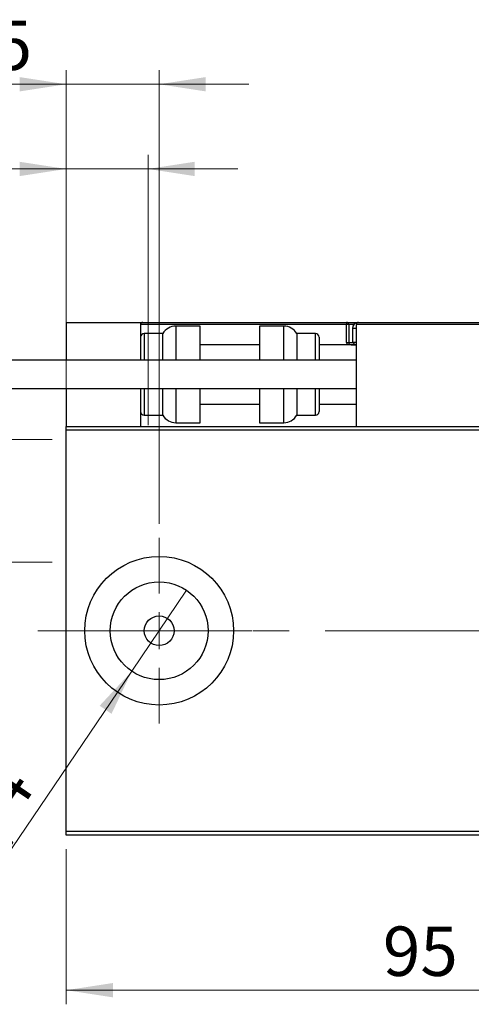
# Model space of a CAD drawing. Units: millimetres. Extents: x 15 to 415, y 5 to 292.
# Drawn here: x 268 to 300, y 125 to 195 of the extents above; entities that cross this region are included whole.
import ezdxf

# ---------------------------------------------------------------- set-up
doc = ezdxf.new("R2010")
doc.units = ezdxf.units.MM
doc.linetypes.add('CENTERX2', pattern=[20.32, 12.7, -2.54, 2.54, -2.54])
doc.styles.add('SLDTEXTSTYLE0', font='TXT', dxfattribs={"width": 0.75})
doc.dimstyles.new('SLDDIMSTYLE0', dxfattribs={"dimtxt": 3.5, "dimasz": 3.302, "dimexe": 0, "dimexo": 0.0625, "dimgap": 0.875, "dimtad": 1, "dimdec": 0, "dimlfac": 1.9, "dimrnd": 1e-09, "dimzin": 12, "dimdsep": 46, "dimtxsty": 'SLDTEXTSTYLE0', "dimsah": 1, "dimcen": 0.09, "dimadec": 0, "dimazin": 3, "dimtfac": 1, "dimtdec": 0, "dimtofl": 0, "dimtmove": 0, "dimatfit": 3, "dimfxl": 1, "dimfrac": 2, "dimtolj": 1, "dimtzin": 12, "dimarcsym": 0})
doc.dimstyles.new('SLDDIMSTYLE2', dxfattribs={"dimtxt": 3.5, "dimasz": 3.302, "dimexe": 0, "dimexo": 0.0625, "dimgap": 0.875, "dimtad": 1, "dimlfac": 1.9, "dimrnd": 1e-09, "dimzin": 12, "dimdsep": 46, "dimtxsty": 'SLDTEXTSTYLE0', "dimblk1": 'NONE', "dimsah": 1, "dimcen": 0, "dimadec": 0, "dimazin": 3, "dimtfac": 1, "dimtmove": 0, "dimatfit": 3, "dimldrblk": 'NONE', "dimfxl": 1, "dimfrac": 2, "dimtolj": 1, "dimtzin": 12, "dimarcsym": 0})
doc.dimstyles.new('SLDDIMSTYLE3', dxfattribs={"dimtxt": 3.5, "dimasz": 3.302, "dimexe": 0, "dimexo": 0.0625, "dimgap": 0.875, "dimtad": 1, "dimdec": 1, "dimlfac": 1.9, "dimrnd": 1e-09, "dimzin": 12, "dimdsep": 46, "dimtxsty": 'SLDTEXTSTYLE0', "dimsah": 1, "dimcen": 0.09, "dimadec": 0, "dimazin": 3, "dimtfac": 1, "dimtdec": 1, "dimtmove": 0, "dimatfit": 0, "dimfxl": 1, "dimfrac": 2, "dimtolj": 1, "dimtzin": 12, "dimarcsym": 0})
doc.dimstyles.new('SLDDIMSTYLE4', dxfattribs={"dimtxt": 3.5, "dimasz": 3.302, "dimexe": 0, "dimexo": 0.0625, "dimgap": 0.875, "dimtad": 1, "dimdec": 1, "dimlfac": 1.9, "dimrnd": 1e-09, "dimzin": 12, "dimdsep": 46, "dimtxsty": 'SLDTEXTSTYLE0', "dimsah": 1, "dimcen": 0.09, "dimadec": 0, "dimazin": 3, "dimtfac": 1, "dimtdec": 1, "dimtofl": 0, "dimtmove": 0, "dimatfit": 3, "dimfxl": 1, "dimfrac": 2, "dimtolj": 1, "dimtzin": 12, "dimarcsym": 0})
doc.dimstyles.new('SLDDIMSTYLE5', dxfattribs={"dimtxt": 3.5, "dimasz": 3.302, "dimexe": 0, "dimexo": 0.0625, "dimgap": 0.875, "dimtad": 1, "dimdec": 1, "dimlfac": 1.9, "dimrnd": 1e-09, "dimzin": 12, "dimdsep": 46, "dimtxsty": 'SLDTEXTSTYLE0', "dimsah": 1, "dimcen": 0.09, "dimadec": 0, "dimazin": 3, "dimtfac": 1, "dimtmove": 0, "dimatfit": 0, "dimfxl": 1, "dimfrac": 2, "dimtolj": 1, "dimtzin": 12, "dimarcsym": 0})

# ---------------------------------------------------------------- blocks, each defined once
blk = doc.blocks.new('_D_6')
at = {"color": 7, "linetype": 'Continuous', "lineweight": 0}
for p, q in [((271.203, 135.87), (271.203, 124.877)), ((321.203, 135.87), (321.203, 124.877)), ((321.203, 125.877), (271.203, 125.877))]:
    blk.add_line(p, q, dxfattribs=at)
at = {"color": 7, "linetype": 'Continuous', "lineweight": 18}
for points in [[(271.203, 125.877), (274.505, 125.369), (274.505, 126.385)], [(321.203, 125.877), (317.901, 126.385), (317.901, 125.369)]]:
    blk.add_solid(points, dxfattribs=at)
at = {"color": 7, "linetype": 'Continuous', "lineweight": 18, "insert": (293.617, 130.389), "char_height": 3.5, "attachment_point": 1, "style": 'SLDTEXTSTYLE0'}
blk.add_mtext('95', dxfattribs=at)
blk = doc.blocks.new('_D_11')
at = {"color": 7, "linetype": 'Continuous', "lineweight": 0}
for p, q in [((271.203, 166.818), (271.203, 191.06)), ((277.782, 158.923), (277.782, 191.06)), ((271.203, 190.06), (259.508, 190.06)), ((277.782, 190.06), (271.203, 190.06)), ((277.782, 190.06), (284.132, 190.06))]:
    blk.add_line(p, q, dxfattribs=at)
at = {"color": 7, "linetype": 'Continuous', "lineweight": 18}
for points in [[(271.203, 190.06), (267.901, 190.568), (267.901, 189.552)], [(277.782, 190.06), (281.084, 189.552), (281.084, 190.568)]]:
    blk.add_solid(points, dxfattribs=at)
at = {"color": 7, "linetype": 'Continuous', "lineweight": 18, "insert": (259.508, 194.572), "char_height": 3.5, "attachment_point": 1, "style": 'SLDTEXTSTYLE0'}
blk.add_mtext('12,5', dxfattribs=at)
blk = doc.blocks.new('_D_13')
at = {"color": 7, "linetype": 'Continuous', "lineweight": 0}
for p, q in [((223.94, 164.897), (223.94, 183.381)), ((270.203, 164.897), (222.94, 164.897)), ((223.94, 164.897), (223.94, 156.212)), ((270.203, 156.212), (222.94, 156.212))]:
    blk.add_line(p, q, dxfattribs=at)
at = {"color": 7, "linetype": 'Continuous', "lineweight": 18}
for points in [[(223.94, 164.897), (223.432, 161.595), (224.448, 161.595)], [(223.94, 156.212), (224.448, 159.514), (223.432, 159.514)]]:
    blk.add_solid(points, dxfattribs=at)
at = {"color": 7, "linetype": 'Continuous', "lineweight": 18, "char_height": 3.5, "attachment_point": 1, "rotation": 90, "style": 'SLDTEXTSTYLE0'}
for s, insert in [('16,5', (219.375, 174.329)), ('%%c', (219.428, 169.051))]:
    blk.add_mtext(s, dxfattribs=dict(at, insert=insert))
blk = doc.blocks.new('_D_14')
at = {"color": 7, "linetype": 'Continuous', "lineweight": 0}
for p, q in [((271.203, 166.818), (271.203, 185.06)), ((276.993, 165.897), (276.993, 185.06)), ((271.203, 184.06), (258.123, 184.06)), ((271.203, 184.06), (276.993, 184.06)), ((276.993, 184.06), (283.343, 184.06))]:
    blk.add_line(p, q, dxfattribs=at)
at = {"color": 7, "linetype": 'Continuous', "lineweight": 18}
for points in [[(271.203, 184.06), (267.901, 184.568), (267.901, 183.552)], [(276.993, 184.06), (280.295, 183.552), (280.295, 184.568)]]:
    blk.add_solid(points, dxfattribs=at)
at = {"color": 7, "linetype": 'Continuous', "lineweight": 18, "insert": (258.123, 188.572), "char_height": 3.5, "attachment_point": 1, "style": 'SLDTEXTSTYLE0'}
blk.add_mtext('11,0', dxfattribs=at)
blk = doc.blocks.new('_D_15')
at = {"color": 7, "linetype": 'Continuous', "lineweight": 0}
for q in [(279.724, 154.212), (265.879, 133.762)]:
    blk.add_line((275.841, 148.476), q, dxfattribs=at)
at = {"color": 7, "linetype": 'Continuous', "lineweight": 18}
blk.add_solid([(275.841, 148.476), (273.569, 146.027), (274.41, 145.457)], dxfattribs=at)
at = {"color": 7, "linetype": 'Continuous', "lineweight": 18, "insert": (262.17, 136.273), "char_height": 3.5, "attachment_point": 1, "rotation": 55.90235, "style": 'SLDTEXTSTYLE0'}
blk.add_mtext('1/4', dxfattribs=at)
blk = doc.blocks.new('_None')
blk = doc.blocks.new('SW_CENTERMARKSYMBOL_6')
at = {"color": 0, "linetype": 'Continuous', "lineweight": 18}
for p, q in [((0, 2.632), (0, 6.579)), ((0, 0), (0, 1.316)), ((-2.632, 0), (-6.579, 0)), ((0, 0), (-1.316, 0)), ((0, 0), (0, -1.316)), ((0, 0), (1.316, 0)), ((2.632, 0), (6.579, 0)), ((0, -2.632), (0, -6.579))]:
    blk.add_line(p, q, dxfattribs=at)

msp = doc.modelspace()

# ---------------------------------------------------------------- linework, layer by layer
at = {"color": 7, "linetype": 'Continuous', "lineweight": 25}
for p, q in [((271.2032, 173.1862), (271.2032, 170.502)), ((271.2032, 173.1862), (276.4663, 173.1862)), ((276.4663, 173.1862), (276.6242, 173.1862)), ((276.4663, 173.1862), (276.4663, 170.502)), ((291.0453, 173.0283), (276.4663, 173.0283)), ((276.6242, 173.1862), (291.0453, 173.1862)), ((291.0453, 173.1862), (291.0453, 173.0283)), ((291.0453, 173.1862), (291.8874, 173.1862)), ((291.0453, 171.7651), (291.0453, 173.0283)), ((291.2032, 173.0283), (291.0453, 173.0283)), ((291.2032, 173.0283), (291.2032, 171.7651)), ((320.1505, 173.0283), (291.7295, 173.0283)), ((291.7295, 173.0283), (291.7295, 165.8178)), ((291.8874, 173.1862), (319.9926, 173.1862)), ((278.0453, 172.3967), (276.7295, 172.3967)), ((278.0453, 170.502), (278.0453, 172.3967)), ((280.6768, 172.923), (278.9569, 172.923)), ((280.6768, 170.502), (280.6768, 172.923)), ((286.6073, 172.923), (284.8874, 172.923)), ((284.8874, 172.923), (284.8874, 170.502)), ((288.8347, 172.3967), (287.5189, 172.3967)), ((287.5189, 172.3967), (287.5189, 170.502)), ((291.4663, 172.7651), (291.4663, 171.7862)), ((284.8874, 171.6072), (280.6768, 171.6072)), ((289.0979, 172.1336), (289.0979, 170.502)), ((291.7295, 171.6072), (289.0979, 171.6072)), ((291.0453, 171.7651), (291.2032, 171.7651)), ((291.3611, 171.6072), (291.7295, 171.6072)), ((291.4663, 171.7862), (291.6453, 171.6072)), ((291.4663, 171.7862), (291.7295, 171.7862)), ((291.7295, 170.502), (266.4663, 170.502)), ((266.4663, 168.502), (291.7295, 168.502)), ((271.2032, 168.502), (271.2032, 165.8178)), ((276.4663, 168.502), (276.4663, 165.8178)), ((278.0453, 166.6072), (278.0453, 168.502)), ((280.6768, 166.0809), (280.6768, 168.502)), ((284.8874, 168.502), (284.8874, 166.0809)), ((287.5189, 168.502), (287.5189, 166.6072)), ((289.0979, 168.502), (289.0979, 166.8704)), ((280.6768, 167.3967), (284.8874, 167.3967)), ((289.0979, 167.3967), (291.7295, 167.3967)), ((276.7295, 166.6072), (278.0453, 166.6072)), ((278.9569, 166.0809), (280.6768, 166.0809)), ((284.8874, 166.0809), (286.6073, 166.0809)), ((287.5189, 166.6072), (288.8347, 166.6072)), ((271.2032, 165.8178), (321.2032, 165.8178)), ((271.2032, 165.5546), (271.2032, 165.8178)), ((321.2032, 165.5546), (271.2032, 165.5546)), ((271.2032, 137.1336), (271.2032, 165.5546)), ((271.2032, 137.1336), (321.2032, 137.1336)), ((271.2032, 136.8704), (271.2032, 137.1336)), ((321.2032, 136.8704), (271.2032, 136.8704))]:
    msp.add_line(p, q, dxfattribs=at)
at = {"color": 8, "linetype": 'Continuous', "lineweight": 25}
for p, q in [((291.5587, 173.0283), (291.2032, 173.0283)), ((276.7295, 172.3967), (276.7295, 170.502)), ((278.9569, 172.923), (278.9569, 170.502)), ((286.6073, 170.502), (286.6073, 172.923)), ((288.8347, 170.502), (288.8347, 172.3967)), ((291.7295, 172.7651), (291.4663, 172.7651)), ((291.2032, 171.7651), (291.4874, 171.7651)), ((276.7295, 168.502), (276.7295, 166.6072)), ((278.9569, 168.502), (278.9569, 166.0809)), ((286.6073, 166.0809), (286.6073, 168.502)), ((288.8347, 166.6072), (288.8347, 168.502))]:
    msp.add_line(p, q, dxfattribs=at)
at = {"color": 7, "linetype": 'CENTERX2', "lineweight": 18}
for p, q in [((269.2032, 151.3441), (323.2032, 151.3441)), ((326.0979, 151.3441), (291.8347, 151.3441))]:
    msp.add_line(p, q, dxfattribs=at)
at = {"color": 7, "linetype": 'Continuous', "lineweight": 25}
for radius in [5.2632, 3.4632, 1.0526]:
    msp.add_circle((277.7821, 151.3441), radius, dxfattribs=at)
for centre, radius, start, end in [((276.6242, 173.0283), 0.1579, 90, 180), ((291.0453, 173.0283), 0.1579, 0, 90), ((291.8874, 172.7651), 0.4211, 90, 180), ((291.8874, 173.0283), 0.1579, 90, 180), ((276.7295, 172.1336), 0.2632, 90, 180), ((278.9569, 171.8704), 1.0526, 90, 150), ((286.6073, 171.8704), 1.0526, 30, 90), ((288.8347, 172.1336), 0.2632, 0, 90), ((291.3611, 171.7651), 0.1579, 180, 270), ((276.7295, 166.8704), 0.2632, 180, 270), ((288.8347, 166.8704), 0.2632, 270, 0), ((278.9569, 167.1336), 1.0526, 210, 270), ((286.6073, 167.1336), 1.0526, 270, 330)]:
    msp.add_arc(centre, radius, start, end, dxfattribs=at)
at = {"color": 8, "linetype": 'Continuous', "lineweight": 25}
msp.add_arc((291.3611, 171.7651), 0.3158, 180, 210, dxfattribs=at)

# ---------------------------------------------------------------- block references
at = {"color": 7, "linetype": 'Continuous', "lineweight": 0}
msp.add_blockref('SW_CENTERMARKSYMBOL_6', (277.7821, 151.3441), dxfattribs=at)

# ---------------------------------------------------------------- dimensions: what is measured, and where the dimension line sits
at = {"color": 7, "linetype": 'Continuous', "lineweight": 18}
for base, p1, p2, dimstyle, picture, middle in [((271.2032, 190.06), (277.7821, 157.923), (271.2032, 165.8178), 'SLDDIMSTYLE3', '_D_11', (264.0336, 190.06)), ((276.9926, 184.06), (271.2032, 165.8178), (276.9926, 164.8967), 'SLDDIMSTYLE5', '_D_14', (262.6484, 184.06)), ((271.2032, 125.8774), (321.2032, 136.8704), (271.2032, 136.8704), 'SLDDIMSTYLE0', '_D_6', (296.2032, 125.8774))]:
    dim = msp.add_linear_dim(base=base, p1=p1, p2=p2, dimstyle=dimstyle, dxfattribs=at)
    dim.commit()
    dim.dimension.update_dxf_attribs({"geometry": picture, "text_midpoint": middle, "dimtype": 160})
dim = msp.add_linear_dim(base=(223.94, 156.2125), p1=(271.2032, 164.8967), p2=(271.2032, 156.2125), angle=90, text='%%c<>', dimstyle='SLDDIMSTYLE4', dxfattribs=at)
dim.commit()
dim.dimension.update_dxf_attribs({"geometry": '_D_13', "text_midpoint": (223.94, 176.2158), "dimtype": 160})
dim = msp.add_diameter_dim_2p(p1=(279.7236, 154.2119), p2=(275.8406, 148.4763), text='1/4', dimstyle='SLDDIMSTYLE2', override={"dimpost": '<>'}, dxfattribs=at)
dim.commit()
dim.dimension.update_dxf_attribs({"geometry": '_D_15', "text_midpoint": (267.7821, 136.5728), "dimtype": 163})

doc.saveas('drawing.dxf')
